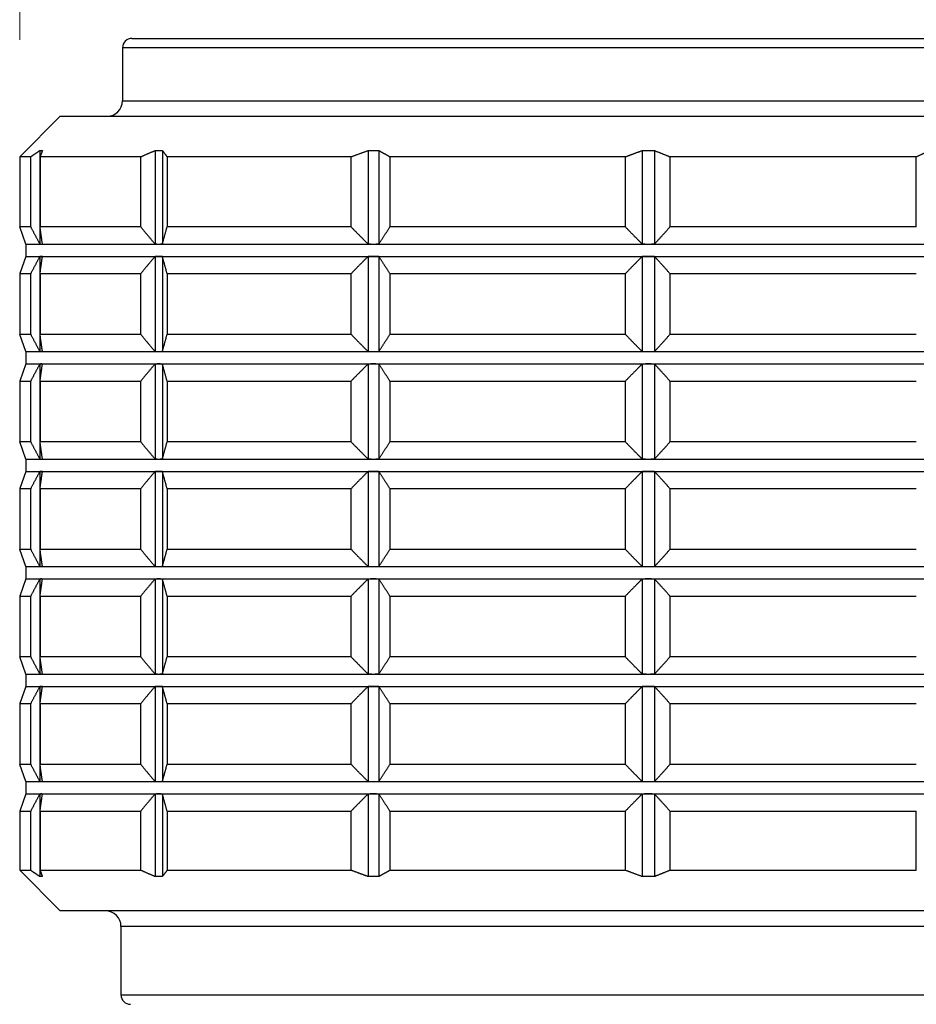
# Model space of a CAD drawing. Units: millimetres. Extents: x 20 to 722, y 20 to 505.
# Drawn here: x 311 to 340, y 241 to 273 of the extents above; entities that cross this region are included whole.
import ezdxf

# ---------------------------------------------------------------- set-up
doc = ezdxf.new("R2010")
doc.units = ezdxf.units.MM
doc.header["$LTSCALE"] = 2.5
for name, color, linetype, lineweight, true_color in [('Dimension (ISO)', 7, 'Continuous', 18, 0x00003f), ('Visible (ISO)', 7, 'Continuous', 25, 0x00003f), ('Visible Narrow (ISO)', 7, 'Continuous', 25, 0x00003f)]:
    doc.layers.add(name, color=color, linetype=linetype, lineweight=lineweight, true_color=true_color)
doc.styles.add('Samuel Heath (ISO)', font='tahoma.ttf')
doc.dimstyles.new('Samuel Heath (ISO)', dxfattribs={"dimscale": 2.5, "dimtxt": 2, "dimasz": 2.5, "dimexe": 1, "dimexo": 1.5, "dimgap": 0.762, "dimtad": 0, "dimtih": 1, "dimtoh": 1, "dimrnd": 1e-08, "dimzin": 0, "dimdsep": 46, "dimtxsty": 'Samuel Heath (ISO)', "dimcen": 0.09, "dimdle": 10, "dimclrd": 256, "dimclre": 256, "dimclrt": 256, "dimazin": 0, "dimtfac": 1.5, "dimtmove": 0, "dimatfit": 3, "dimfxl": 0, "dimtolj": 1, "dimtzin": 0, "dimlwd": 15, "dimlwe": 15, "dimarcsym": 0})

# ---------------------------------------------------------------- blocks, each defined once
blk = doc.blocks.new('*D18')
at = {"layer": 'Defpoints', "color": 0, "transparency": 16777216}
for p in [(356.17, 293.681), (311.181, 268.681), (356.17, 268.681)]:
    blk.add_point(p, dxfattribs=at)
at = {"layer": 'Dimension (ISO)', "color": 176, "lineweight": 15, "true_color": 0x000080, "transparency": 16777216}
for p, q in [((311.181, 272.431), (311.181, 296.181)), ((356.17, 272.431), (356.17, 296.181)), ((317.431, 293.681), (319.908, 293.681)), ((349.92, 293.681), (347.444, 293.681))]:
    blk.add_line(p, q, dxfattribs=at)
at = {"layer": 'Dimension (ISO)', "color": 176, "true_color": 0x000080, "transparency": 16777216}
for points in [[(317.431, 294.722), (317.431, 292.639), (311.181, 293.681)], [(349.92, 294.722), (349.92, 292.639), (356.17, 293.681)]]:
    blk.add_solid(points, dxfattribs=at)
at = {"layer": 'Dimension (ISO)', "color": 176, "lineweight": 18, "true_color": 0x000080, "transparency": 16777216, "char_height": 5, "attachment_point": 2, "style": 'Samuel Heath (ISO)'}
for s, insert in [('\\A1; \\fTahoma|b0|i0;\\H4.9750;Ø45.00', (333.676, 301.256)), ('\\A1;[1{\\H0.6600x;\\S3/4;}]', (333.676, 291.776))]:
    blk.add_mtext(s, dxfattribs=dict(at, insert=insert))

msp = doc.modelspace()

# ---------------------------------------------------------------- linework, layer by layer
at = {"layer": 'Visible (ISO)'}
for p, q in [((314.7815, 272.4807), (352.5815, 272.4807)), ((314.4815, 272.1807), (314.4815, 270.4807)), ((312.4815, 269.9807), (311.1815, 268.6807)), ((312.4815, 269.9807), (354.8815, 269.9807)), ((311.5351, 268.6807), (311.1815, 268.6807)), ((311.1815, 268.6807), (311.1815, 266.4307)), ((311.5351, 266.4307), (311.5351, 268.6807)), ((311.8272, 268.8798), (311.8272, 265.8837)), ((311.8337, 268.6807), (311.8337, 266.4307)), ((315.0658, 268.6807), (311.8337, 268.6807)), ((315.0658, 266.4307), (315.0658, 268.6807)), ((315.5228, 268.8798), (315.5228, 265.8837)), ((315.758, 268.8798), (315.758, 265.8837)), ((315.9099, 268.6807), (315.9099, 266.4307)), ((321.8154, 268.6807), (315.9099, 268.6807)), ((321.8154, 266.4307), (321.8154, 268.6807)), ((322.3583, 268.8798), (322.3583, 265.8837)), ((322.7047, 268.8798), (322.7047, 265.8837)), ((323.059, 268.6807), (323.059, 266.4307)), ((330.6167, 268.6807), (323.059, 268.6807)), ((330.6167, 266.4307), (330.6167, 268.6807)), ((331.1516, 268.8798), (331.1516, 265.8837)), ((331.5494, 268.8798), (331.5494, 265.8837)), ((332.0449, 268.6807), (332.0449, 266.4307)), ((339.948, 268.6807), (332.0449, 268.6807)), ((339.948, 266.4307), (339.948, 268.6807)), ((311.5351, 266.4307), (311.1815, 266.4307)), ((311.3815, 265.8812), (311.1815, 266.4307)), ((315.0658, 266.4307), (311.8337, 266.4307)), ((321.8154, 266.4307), (315.9099, 266.4307)), ((330.6167, 266.4307), (323.059, 266.4307)), ((339.948, 266.4307), (332.0449, 266.4307)), ((311.3815, 265.8812), (311.8688, 265.8812)), ((311.3815, 265.8812), (311.3815, 265.4812)), ((311.8688, 265.8812), (315.6404, 265.8812)), ((315.6404, 265.8812), (322.5315, 265.8812)), ((322.5315, 265.8812), (331.3505, 265.8812)), ((331.3505, 265.8812), (340.5726, 265.8812)), ((311.3815, 265.4812), (311.1815, 264.9317)), ((311.3815, 265.4812), (311.8688, 265.4812)), ((311.8272, 265.4788), (311.8272, 262.4337)), ((311.8688, 265.4812), (315.6404, 265.4812)), ((315.5228, 265.4788), (315.5228, 262.4337)), ((315.6404, 265.4812), (322.5315, 265.4812)), ((315.758, 265.4788), (315.758, 262.4337)), ((322.3583, 265.4788), (322.3583, 262.4337)), ((322.5315, 265.4812), (331.3505, 265.4812)), ((322.7047, 265.4788), (322.7047, 262.4337)), ((331.1516, 265.4788), (331.1516, 262.4337)), ((331.3505, 265.4812), (340.5726, 265.4812)), ((331.5494, 265.4788), (331.5494, 262.4337)), ((311.1815, 264.9317), (311.5351, 264.9317)), ((311.1815, 264.9317), (311.1815, 262.9807)), ((311.5351, 262.9807), (311.5351, 264.9317)), ((311.8337, 264.9317), (315.0658, 264.9317)), ((311.8337, 264.9317), (311.8337, 262.9807)), ((315.0658, 262.9807), (315.0658, 264.9317)), ((315.9099, 264.9317), (321.8154, 264.9317)), ((315.9099, 264.9317), (315.9099, 262.9807)), ((321.8154, 262.9807), (321.8154, 264.9317)), ((323.059, 264.9317), (330.6167, 264.9317)), ((323.059, 264.9317), (323.059, 262.9807)), ((330.6167, 262.9807), (330.6167, 264.9317)), ((332.0449, 264.9317), (339.948, 264.9317)), ((332.0449, 264.9317), (332.0449, 262.9807)), ((311.5351, 262.9807), (311.1815, 262.9807)), ((311.3815, 262.4312), (311.1815, 262.9807)), ((315.0658, 262.9807), (311.8337, 262.9807)), ((321.8154, 262.9807), (315.9099, 262.9807)), ((330.6167, 262.9807), (323.059, 262.9807)), ((339.948, 262.9807), (332.0449, 262.9807)), ((311.3815, 262.4312), (311.8688, 262.4312)), ((311.3815, 262.4312), (311.3815, 262.0312)), ((311.8688, 262.4312), (315.6404, 262.4312)), ((315.6404, 262.4312), (322.5315, 262.4312)), ((322.5315, 262.4312), (331.3505, 262.4312)), ((331.3505, 262.4312), (340.5726, 262.4312)), ((311.3815, 262.0312), (311.1815, 261.4817)), ((311.3815, 262.0312), (311.8688, 262.0312)), ((311.8272, 262.0288), (311.8272, 258.9837)), ((311.8688, 262.0312), (315.6404, 262.0312)), ((315.5228, 262.0288), (315.5228, 258.9837)), ((315.6404, 262.0312), (322.5315, 262.0312)), ((315.758, 262.0288), (315.758, 258.9837)), ((322.3583, 262.0288), (322.3583, 258.9837)), ((322.5315, 262.0312), (331.3505, 262.0312)), ((322.7047, 262.0288), (322.7047, 258.9837)), ((331.1516, 262.0288), (331.1516, 258.9837)), ((331.3505, 262.0312), (340.5726, 262.0312)), ((331.5494, 262.0288), (331.5494, 258.9837)), ((311.1815, 261.4817), (311.5351, 261.4817)), ((311.1815, 261.4817), (311.1815, 259.5307)), ((311.5351, 259.5307), (311.5351, 261.4817)), ((311.8337, 261.4817), (315.0658, 261.4817)), ((311.8337, 261.4817), (311.8337, 259.5307)), ((315.0658, 259.5307), (315.0658, 261.4817)), ((315.9099, 261.4817), (321.8154, 261.4817)), ((315.9099, 261.4817), (315.9099, 259.5307)), ((321.8154, 259.5307), (321.8154, 261.4817)), ((323.059, 261.4817), (330.6167, 261.4817)), ((323.059, 261.4817), (323.059, 259.5307)), ((330.6167, 259.5307), (330.6167, 261.4817)), ((332.0449, 261.4817), (339.948, 261.4817)), ((332.0449, 261.4817), (332.0449, 259.5307)), ((311.5351, 259.5307), (311.1815, 259.5307)), ((311.3815, 258.9812), (311.1815, 259.5307)), ((315.0658, 259.5307), (311.8337, 259.5307)), ((321.8154, 259.5307), (315.9099, 259.5307)), ((330.6167, 259.5307), (323.059, 259.5307)), ((339.948, 259.5307), (332.0449, 259.5307)), ((311.3815, 258.9812), (311.8688, 258.9812)), ((311.3815, 258.9812), (311.3815, 258.5812)), ((311.8688, 258.9812), (315.6404, 258.9812)), ((315.6404, 258.9812), (322.5315, 258.9812)), ((322.5315, 258.9812), (331.3505, 258.9812)), ((331.3505, 258.9812), (340.5726, 258.9812)), ((311.3815, 258.5812), (311.1815, 258.0317)), ((311.3815, 258.5812), (311.8688, 258.5812)), ((311.8272, 258.5788), (311.8272, 255.5337)), ((311.8688, 258.5812), (315.6404, 258.5812)), ((315.5228, 258.5788), (315.5228, 255.5337)), ((315.6404, 258.5812), (322.5315, 258.5812)), ((315.758, 258.5788), (315.758, 255.5337)), ((322.3583, 258.5788), (322.3583, 255.5337)), ((322.5315, 258.5812), (331.3505, 258.5812)), ((322.7047, 258.5788), (322.7047, 255.5337)), ((331.1516, 258.5788), (331.1516, 255.5337)), ((331.3505, 258.5812), (340.5726, 258.5812)), ((331.5494, 258.5788), (331.5494, 255.5337)), ((311.1815, 258.0317), (311.5351, 258.0317)), ((311.1815, 258.0317), (311.1815, 256.0807)), ((311.5351, 256.0807), (311.5351, 258.0317)), ((311.8337, 258.0317), (315.0658, 258.0317)), ((311.8337, 258.0317), (311.8337, 256.0807)), ((315.0658, 256.0807), (315.0658, 258.0317)), ((315.9099, 258.0317), (321.8154, 258.0317)), ((315.9099, 258.0317), (315.9099, 256.0807)), ((321.8154, 256.0807), (321.8154, 258.0317)), ((323.059, 258.0317), (330.6167, 258.0317)), ((323.059, 258.0317), (323.059, 256.0807)), ((330.6167, 256.0807), (330.6167, 258.0317)), ((332.0449, 258.0317), (339.948, 258.0317)), ((332.0449, 258.0317), (332.0449, 256.0807)), ((311.5351, 256.0807), (311.1815, 256.0807)), ((311.3815, 255.5312), (311.1815, 256.0807)), ((315.0658, 256.0807), (311.8337, 256.0807)), ((321.8154, 256.0807), (315.9099, 256.0807)), ((330.6167, 256.0807), (323.059, 256.0807)), ((339.948, 256.0807), (332.0449, 256.0807)), ((311.3815, 255.5312), (311.8688, 255.5312)), ((311.3815, 255.5312), (311.3815, 255.1312)), ((311.8688, 255.5312), (315.6404, 255.5312)), ((315.6404, 255.5312), (322.5315, 255.5312)), ((322.5315, 255.5312), (331.3505, 255.5312)), ((331.3505, 255.5312), (340.5726, 255.5312)), ((311.3815, 255.1312), (311.1815, 254.5817)), ((311.3815, 255.1312), (311.8688, 255.1312)), ((311.8272, 255.1288), (311.8272, 252.0837)), ((311.8688, 255.1312), (315.6404, 255.1312)), ((315.5228, 255.1288), (315.5228, 252.0837)), ((315.6404, 255.1312), (322.5315, 255.1312)), ((315.758, 255.1288), (315.758, 252.0837)), ((322.3583, 255.1288), (322.3583, 252.0837)), ((322.5315, 255.1312), (331.3505, 255.1312)), ((322.7047, 255.1288), (322.7047, 252.0837)), ((331.1516, 255.1288), (331.1516, 252.0837)), ((331.3505, 255.1312), (340.5726, 255.1312)), ((331.5494, 255.1288), (331.5494, 252.0837)), ((311.1815, 254.5817), (311.5351, 254.5817)), ((311.1815, 254.5817), (311.1815, 252.6307)), ((311.5351, 252.6307), (311.5351, 254.5817)), ((311.8337, 254.5817), (315.0658, 254.5817)), ((311.8337, 254.5817), (311.8337, 252.6307)), ((315.0658, 252.6307), (315.0658, 254.5817)), ((315.9099, 254.5817), (321.8154, 254.5817)), ((315.9099, 254.5817), (315.9099, 252.6307)), ((321.8154, 252.6307), (321.8154, 254.5817)), ((323.059, 254.5817), (330.6167, 254.5817)), ((323.059, 254.5817), (323.059, 252.6307)), ((330.6167, 252.6307), (330.6167, 254.5817)), ((332.0449, 254.5817), (339.948, 254.5817)), ((332.0449, 254.5817), (332.0449, 252.6307)), ((311.5351, 252.6307), (311.1815, 252.6307)), ((311.3815, 252.0812), (311.1815, 252.6307)), ((315.0658, 252.6307), (311.8337, 252.6307)), ((321.8154, 252.6307), (315.9099, 252.6307)), ((330.6167, 252.6307), (323.059, 252.6307)), ((339.948, 252.6307), (332.0449, 252.6307)), ((311.3815, 252.0812), (311.8688, 252.0812)), ((311.3815, 252.0812), (311.3815, 251.6812)), ((311.8688, 252.0812), (315.6404, 252.0812)), ((315.6404, 252.0812), (322.5315, 252.0812)), ((322.5315, 252.0812), (331.3505, 252.0812)), ((331.3505, 252.0812), (340.5726, 252.0812)), ((311.3815, 251.6812), (311.1815, 251.1317)), ((311.3815, 251.6812), (311.8688, 251.6812)), ((311.8272, 251.6788), (311.8272, 248.6337)), ((311.8688, 251.6812), (315.6404, 251.6812)), ((315.5228, 251.6788), (315.5228, 248.6337)), ((315.6404, 251.6812), (322.5315, 251.6812)), ((315.758, 251.6788), (315.758, 248.6337)), ((322.3583, 251.6788), (322.3583, 248.6337)), ((322.5315, 251.6812), (331.3505, 251.6812)), ((322.7047, 251.6788), (322.7047, 248.6337)), ((331.1516, 251.6788), (331.1516, 248.6337)), ((331.3505, 251.6812), (340.5726, 251.6812)), ((331.5494, 251.6788), (331.5494, 248.6337)), ((311.1815, 251.1317), (311.5351, 251.1317)), ((311.1815, 251.1317), (311.1815, 249.1807)), ((311.5351, 249.1807), (311.5351, 251.1317)), ((311.8337, 251.1317), (315.0658, 251.1317)), ((311.8337, 251.1317), (311.8337, 249.1807)), ((315.0658, 249.1807), (315.0658, 251.1317)), ((315.9099, 251.1317), (321.8154, 251.1317)), ((315.9099, 251.1317), (315.9099, 249.1807)), ((321.8154, 249.1807), (321.8154, 251.1317)), ((323.059, 251.1317), (330.6167, 251.1317)), ((323.059, 251.1317), (323.059, 249.1807)), ((330.6167, 249.1807), (330.6167, 251.1317)), ((332.0449, 251.1317), (339.948, 251.1317)), ((332.0449, 251.1317), (332.0449, 249.1807)), ((311.5351, 249.1807), (311.1815, 249.1807)), ((311.3815, 248.6312), (311.1815, 249.1807)), ((315.0658, 249.1807), (311.8337, 249.1807)), ((321.8154, 249.1807), (315.9099, 249.1807)), ((330.6167, 249.1807), (323.059, 249.1807)), ((339.948, 249.1807), (332.0449, 249.1807)), ((311.3815, 248.6312), (311.8688, 248.6312)), ((311.3815, 248.6312), (311.3815, 248.2312)), ((311.8688, 248.6312), (315.6404, 248.6312)), ((315.6404, 248.6312), (322.5315, 248.6312)), ((322.5315, 248.6312), (331.3505, 248.6312)), ((331.3505, 248.6312), (340.5726, 248.6312)), ((311.3815, 248.2312), (311.1815, 247.6817)), ((311.3815, 248.2312), (311.8688, 248.2312)), ((311.8272, 248.2288), (311.8272, 245.5816)), ((311.8688, 248.2312), (315.6404, 248.2312)), ((315.5228, 248.2288), (315.5228, 245.5816)), ((315.6404, 248.2312), (322.5315, 248.2312)), ((315.758, 248.2288), (315.758, 245.5816)), ((322.3583, 248.2288), (322.3583, 245.5816)), ((322.5315, 248.2312), (331.3505, 248.2312)), ((322.7047, 248.2288), (322.7047, 245.5816)), ((331.1516, 248.2288), (331.1516, 245.5816)), ((331.3505, 248.2312), (340.5726, 248.2312)), ((331.5494, 248.2288), (331.5494, 245.5816)), ((311.1815, 247.6817), (311.5351, 247.6817)), ((311.1815, 247.6817), (311.1815, 245.7807)), ((311.5351, 245.7807), (311.5351, 247.6817)), ((311.8337, 247.6817), (315.0658, 247.6817)), ((311.8337, 247.6817), (311.8337, 245.7807)), ((315.0658, 245.7807), (315.0658, 247.6817)), ((315.9099, 247.6817), (321.8154, 247.6817)), ((315.9099, 247.6817), (315.9099, 245.7807)), ((321.8154, 245.7807), (321.8154, 247.6817)), ((323.059, 247.6817), (330.6167, 247.6817)), ((323.059, 247.6817), (323.059, 245.7807)), ((330.6167, 245.7807), (330.6167, 247.6817)), ((332.0449, 247.6817), (339.948, 247.6817)), ((332.0449, 247.6817), (332.0449, 245.7807)), ((339.948, 245.7807), (339.948, 247.6817)), ((311.1815, 245.7807), (311.5351, 245.7807)), ((312.4815, 244.4807), (311.1815, 245.7807)), ((311.8337, 245.7807), (315.0658, 245.7807)), ((315.9099, 245.7807), (321.8154, 245.7807)), ((323.059, 245.7807), (330.6167, 245.7807)), ((332.0449, 245.7807), (339.948, 245.7807)), ((354.8815, 244.4807), (312.4815, 244.4807)), ((314.4315, 243.9807), (314.4315, 241.7807))]:
    msp.add_line(p, q, dxfattribs=at)
for centre, radius, start, end in [((314.7815, 272.1807), 0.3, 90, 180), ((313.9815, 270.4807), 0.5, 270, 0), ((313.9315, 243.9807), 0.5, 0, 90), ((314.7315, 241.7807), 0.3, 180, 270)]:
    msp.add_arc(centre, radius, start, end, dxfattribs=at)
for points, weights in [([(311.5351, 268.6807), (311.6818, 268.7837), (311.8272, 268.8798)], [1, 1.00007570987, 1]), ([(311.8272, 268.8798), (311.8688, 268.8816), (311.9104, 268.8798)], [1.00446410658, 1.00450450329, 1.00446410658]), ([(311.9104, 268.8798), (311.8722, 268.7837), (311.8337, 268.6807)], [1, 1.00007570987, 1]), ([(315.0658, 268.6807), (315.2954, 268.7837), (315.5228, 268.8798)], [1, 1.00007570986, 1]), ([(315.5228, 268.8798), (315.6404, 268.8816), (315.758, 268.8798)], [1.00446410658, 1.00450450329, 1.00446410658]), ([(315.758, 268.8798), (315.8336, 268.7837), (315.9099, 268.6807)], [1, 1.00007570988, 1]), ([(321.8154, 268.6807), (322.088, 268.7837), (322.3583, 268.8798)], [1, 1.00007570986, 1]), ([(322.3583, 268.8798), (322.5315, 268.8816), (322.7047, 268.8798)], [1.00446410658, 1.00450450329, 1.00446410658]), ([(322.7047, 268.8798), (322.8811, 268.7837), (323.059, 268.6807)], [1, 1.00007570986, 1]), ([(330.6167, 268.6807), (330.8853, 268.7837), (331.1516, 268.8798)], [1, 1.00007570986, 1]), ([(331.1516, 268.8798), (331.3505, 268.8816), (331.5494, 268.8798)], [1.00446410658, 1.00450450329, 1.00446410658]), ([(331.5494, 268.8798), (331.796, 268.7837), (332.0449, 268.6807)], [1, 1.00007570986, 1]), ([(339.948, 268.6807), (340.1661, 268.7837), (340.3823, 268.8798)], [1, 1.00007570987, 1]), ([(311.5351, 266.4307), (311.6818, 266.1479), (311.8272, 265.8837)], [1, 1.00007606297, 1.00000070618]), ([(311.9104, 265.8837), (311.8722, 266.1479), (311.8337, 266.4307)], [1.00000070618, 1.00007606298, 1]), ([(315.0658, 266.4307), (315.2954, 266.1479), (315.5228, 265.8837)], [1, 1.00007606298, 1.00000070618]), ([(315.758, 265.8837), (315.8336, 266.1479), (315.9099, 266.4307)], [1.00000070618, 1.00007606298, 1]), ([(321.8154, 266.4307), (322.088, 266.1479), (322.3583, 265.8837)], [1, 1.00007606298, 1.00000070618]), ([(322.7047, 265.8837), (322.8811, 266.1479), (323.059, 266.4307)], [1.00000070618, 1.00007606299, 1]), ([(330.6167, 266.4307), (330.8853, 266.1479), (331.1516, 265.8837)], [1, 1.00007606299, 1.00000070618]), ([(331.5494, 265.8837), (331.796, 266.1479), (332.0449, 266.4307)], [1.00000070618, 1.00007606298, 1]), ([(311.8272, 265.8837), (311.848, 265.8812), (311.8688, 265.8812)], [1.00027990262, 1.00014999717, 1]), ([(311.8688, 265.8812), (311.8896, 265.8812), (311.9104, 265.8837)], [1, 1.00014999717, 1.00027990262]), ([(315.5228, 265.8837), (315.5816, 265.8812), (315.6404, 265.8812)], [1.00027990262, 1.00014999717, 1]), ([(315.6404, 265.8812), (315.6992, 265.8812), (315.758, 265.8837)], [1, 1.00014999717, 1.00027990262]), ([(322.3583, 265.8837), (322.4449, 265.8812), (322.5315, 265.8812)], [1.00027990262, 1.00014999717, 1]), ([(322.5315, 265.8812), (322.6181, 265.8812), (322.7047, 265.8837)], [1, 1.00014999717, 1.00027990262]), ([(331.1516, 265.8837), (331.251, 265.8812), (331.3505, 265.8812)], [1.00027990262, 1.00014999717, 1]), ([(331.3505, 265.8812), (331.4499, 265.8812), (331.5494, 265.8837)], [1, 1.00014999717, 1.00027990262]), ([(311.8272, 265.4788), (311.6818, 265.2146), (311.5351, 264.9317)], [1.00000070618, 1.00007606297, 1]), ([(311.8688, 265.4812), (311.848, 265.4812), (311.8272, 265.4788)], [1, 1.00014999717, 1.00027990262]), ([(311.8337, 264.9317), (311.8722, 265.2146), (311.9104, 265.4788)], [1, 1.00007606298, 1.00000070618]), ([(311.9104, 265.4788), (311.8896, 265.4812), (311.8688, 265.4812)], [1.00027990262, 1.00014999717, 1]), ([(315.5228, 265.4788), (315.2954, 265.2146), (315.0658, 264.9317)], [1.00000070618, 1.00007606298, 1]), ([(315.6404, 265.4812), (315.5816, 265.4812), (315.5228, 265.4788)], [1, 1.00014999717, 1.00027990262]), ([(315.758, 265.4788), (315.6992, 265.4812), (315.6404, 265.4812)], [1.00027990262, 1.00014999717, 1]), ([(315.9099, 264.9317), (315.8336, 265.2146), (315.758, 265.4788)], [1, 1.00007606298, 1.00000070618]), ([(322.3583, 265.4788), (322.088, 265.2146), (321.8154, 264.9317)], [1.00000070618, 1.00007606298, 1]), ([(322.5315, 265.4812), (322.4449, 265.4812), (322.3583, 265.4788)], [1, 1.00014999717, 1.00027990262]), ([(322.7047, 265.4788), (322.6181, 265.4812), (322.5315, 265.4812)], [1.00027990262, 1.00014999717, 1]), ([(323.059, 264.9317), (322.8811, 265.2146), (322.7047, 265.4788)], [1, 1.00007606298, 1.00000070618]), ([(331.1516, 265.4788), (330.8853, 265.2146), (330.6167, 264.9317)], [1.00000070618, 1.00007606299, 1]), ([(331.3505, 265.4812), (331.251, 265.4812), (331.1516, 265.4788)], [1, 1.00014999717, 1.00027990262]), ([(331.5494, 265.4788), (331.4499, 265.4812), (331.3505, 265.4812)], [1.00027990262, 1.00014999717, 1]), ([(332.0449, 264.9317), (331.796, 265.2146), (331.5494, 265.4788)], [1, 1.00007606298, 1.00000070618]), ([(311.5351, 262.9807), (311.6818, 262.6979), (311.8272, 262.4337)], [1, 1.00007606298, 1.00000070618]), ([(311.9104, 262.4337), (311.8722, 262.6979), (311.8337, 262.9807)], [1.00000070618, 1.00007606298, 1]), ([(315.0658, 262.9807), (315.2954, 262.6979), (315.5228, 262.4337)], [1, 1.00007606298, 1.00000070618]), ([(315.758, 262.4337), (315.8336, 262.6979), (315.9099, 262.9807)], [1.00000070618, 1.00007606298, 1]), ([(321.8154, 262.9807), (322.088, 262.6979), (322.3583, 262.4337)], [1, 1.00007606298, 1.00000070618]), ([(322.7047, 262.4337), (322.8811, 262.6979), (323.059, 262.9807)], [1.00000070618, 1.00007606298, 1]), ([(330.6167, 262.9807), (330.8853, 262.6979), (331.1516, 262.4337)], [1, 1.00007606298, 1.00000070618]), ([(331.5494, 262.4337), (331.796, 262.6979), (332.0449, 262.9807)], [1.00000070618, 1.00007606297, 1]), ([(311.8272, 262.4337), (311.848, 262.4312), (311.8688, 262.4312)], [1.00027990262, 1.00014999717, 1]), ([(311.8688, 262.4312), (311.8896, 262.4312), (311.9104, 262.4337)], [1, 1.00014999717, 1.00027990262]), ([(315.5228, 262.4337), (315.5816, 262.4312), (315.6404, 262.4312)], [1.00027990262, 1.00014999717, 1]), ([(315.6404, 262.4312), (315.6992, 262.4312), (315.758, 262.4337)], [1, 1.00014999717, 1.00027990262]), ([(322.3583, 262.4337), (322.4449, 262.4312), (322.5315, 262.4312)], [1.00027990262, 1.00014999717, 1]), ([(322.5315, 262.4312), (322.6181, 262.4312), (322.7047, 262.4337)], [1, 1.00014999717, 1.00027990262]), ([(331.1516, 262.4337), (331.251, 262.4312), (331.3505, 262.4312)], [1.00027990262, 1.00014999717, 1]), ([(331.3505, 262.4312), (331.4499, 262.4312), (331.5494, 262.4337)], [1, 1.00014999717, 1.00027990262]), ([(311.8272, 262.0288), (311.6818, 261.7646), (311.5351, 261.4817)], [1.00000070618, 1.00007606298, 1]), ([(311.8688, 262.0312), (311.848, 262.0312), (311.8272, 262.0288)], [1, 1.00014999717, 1.00027990262]), ([(311.8337, 261.4817), (311.8722, 261.7646), (311.9104, 262.0288)], [1, 1.00007606298, 1.00000070618]), ([(311.9104, 262.0288), (311.8896, 262.0312), (311.8688, 262.0312)], [1.00027990262, 1.00014999717, 1]), ([(315.5228, 262.0288), (315.2954, 261.7646), (315.0658, 261.4817)], [1.00000070618, 1.00007606298, 1]), ([(315.6404, 262.0312), (315.5816, 262.0312), (315.5228, 262.0288)], [1, 1.00014999717, 1.00027990262]), ([(315.758, 262.0288), (315.6992, 262.0312), (315.6404, 262.0312)], [1.00027990262, 1.00014999717, 1]), ([(315.9099, 261.4817), (315.8336, 261.7646), (315.758, 262.0288)], [1, 1.00007606298, 1.00000070618]), ([(322.3583, 262.0288), (322.088, 261.7646), (321.8154, 261.4817)], [1.00000070618, 1.00007606298, 1]), ([(322.5315, 262.0312), (322.4449, 262.0312), (322.3583, 262.0288)], [1, 1.00014999717, 1.00027990262]), ([(322.7047, 262.0288), (322.6181, 262.0312), (322.5315, 262.0312)], [1.00027990262, 1.00014999717, 1]), ([(323.059, 261.4817), (322.8811, 261.7646), (322.7047, 262.0288)], [1, 1.00007606298, 1.00000070618]), ([(331.1516, 262.0288), (330.8853, 261.7646), (330.6167, 261.4817)], [1.00000070618, 1.00007606298, 1]), ([(331.3505, 262.0312), (331.251, 262.0312), (331.1516, 262.0288)], [1, 1.00014999717, 1.00027990262]), ([(331.5494, 262.0288), (331.4499, 262.0312), (331.3505, 262.0312)], [1.00027990262, 1.00014999717, 1]), ([(332.0449, 261.4817), (331.796, 261.7646), (331.5494, 262.0288)], [1, 1.00007606299, 1.00000070618]), ([(311.5351, 259.5307), (311.6818, 259.2479), (311.8272, 258.9837)], [1, 1.00007606298, 1.00000070618]), ([(311.9104, 258.9837), (311.8722, 259.2479), (311.8337, 259.5307)], [1.00000070618, 1.00007606299, 1]), ([(315.0658, 259.5307), (315.2954, 259.2479), (315.5228, 258.9837)], [1, 1.00007606298, 1.00000070618]), ([(315.758, 258.9837), (315.8336, 259.2479), (315.9099, 259.5307)], [1.00000070618, 1.00007606299, 1]), ([(321.8154, 259.5307), (322.088, 259.2479), (322.3583, 258.9837)], [1, 1.00007606298, 1.00000070618]), ([(322.7047, 258.9837), (322.8811, 259.2479), (323.059, 259.5307)], [1.00000070618, 1.00007606298, 1]), ([(330.6167, 259.5307), (330.8853, 259.2479), (331.1516, 258.9837)], [1, 1.00007606298, 1.00000070618]), ([(331.5494, 258.9837), (331.796, 259.2479), (332.0449, 259.5307)], [1.00000070618, 1.00007606297, 1]), ([(311.8272, 258.9837), (311.848, 258.9812), (311.8688, 258.9812)], [1.00027990262, 1.00014999717, 1]), ([(311.8688, 258.9812), (311.8896, 258.9812), (311.9104, 258.9837)], [1, 1.00014999717, 1.00027990262]), ([(315.5228, 258.9837), (315.5816, 258.9812), (315.6404, 258.9812)], [1.00027990262, 1.00014999717, 1]), ([(315.6404, 258.9812), (315.6992, 258.9812), (315.758, 258.9837)], [1, 1.00014999717, 1.00027990262]), ([(322.3583, 258.9837), (322.4449, 258.9812), (322.5315, 258.9812)], [1.00027990262, 1.00014999717, 1]), ([(322.5315, 258.9812), (322.6181, 258.9812), (322.7047, 258.9837)], [1, 1.00014999717, 1.00027990262]), ([(331.1516, 258.9837), (331.251, 258.9812), (331.3505, 258.9812)], [1.00027990262, 1.00014999717, 1]), ([(331.3505, 258.9812), (331.4499, 258.9812), (331.5494, 258.9837)], [1, 1.00014999717, 1.00027990262]), ([(311.8272, 258.5788), (311.6818, 258.3146), (311.5351, 258.0317)], [1.00000070618, 1.00007606298, 1]), ([(311.8688, 258.5812), (311.848, 258.5812), (311.8272, 258.5788)], [1, 1.00014999717, 1.00027990262]), ([(311.8337, 258.0317), (311.8722, 258.3146), (311.9104, 258.5788)], [1, 1.00007606299, 1.00000070618]), ([(311.9104, 258.5788), (311.8896, 258.5812), (311.8688, 258.5812)], [1.00027990262, 1.00014999717, 1]), ([(315.5228, 258.5788), (315.2954, 258.3146), (315.0658, 258.0317)], [1.00000070618, 1.00007606298, 1]), ([(315.6404, 258.5812), (315.5816, 258.5812), (315.5228, 258.5788)], [1, 1.00014999717, 1.00027990262]), ([(315.758, 258.5788), (315.6992, 258.5812), (315.6404, 258.5812)], [1.00027990262, 1.00014999717, 1]), ([(315.9099, 258.0317), (315.8336, 258.3146), (315.758, 258.5788)], [1, 1.00007606298, 1.00000070618]), ([(322.3583, 258.5788), (322.088, 258.3146), (321.8154, 258.0317)], [1.00000070618, 1.00007606298, 1]), ([(322.5315, 258.5812), (322.4449, 258.5812), (322.3583, 258.5788)], [1, 1.00014999717, 1.00027990262]), ([(322.7047, 258.5788), (322.6181, 258.5812), (322.5315, 258.5812)], [1.00027990262, 1.00014999717, 1]), ([(323.059, 258.0317), (322.8811, 258.3146), (322.7047, 258.5788)], [1, 1.00007606298, 1.00000070618]), ([(331.1516, 258.5788), (330.8853, 258.3146), (330.6167, 258.0317)], [1.00000070618, 1.00007606298, 1]), ([(331.3505, 258.5812), (331.251, 258.5812), (331.1516, 258.5788)], [1, 1.00014999717, 1.00027990262]), ([(331.5494, 258.5788), (331.4499, 258.5812), (331.3505, 258.5812)], [1.00027990262, 1.00014999717, 1]), ([(332.0449, 258.0317), (331.796, 258.3146), (331.5494, 258.5788)], [1, 1.00007606299, 1.00000070618]), ([(311.5351, 256.0807), (311.6818, 255.7979), (311.8272, 255.5337)], [1, 1.00007606298, 1.00000070618]), ([(311.9104, 255.5337), (311.8722, 255.7979), (311.8337, 256.0807)], [1.00000070618, 1.00007606299, 1]), ([(315.0658, 256.0807), (315.2954, 255.7979), (315.5228, 255.5337)], [1, 1.00007606298, 1.00000070618]), ([(315.758, 255.5337), (315.8336, 255.7979), (315.9099, 256.0807)], [1.00000070618, 1.00007606299, 1]), ([(321.8154, 256.0807), (322.088, 255.7979), (322.3583, 255.5337)], [1, 1.00007606298, 1.00000070618]), ([(322.7047, 255.5337), (322.8811, 255.7979), (323.059, 256.0807)], [1.00000070618, 1.00007606298, 1]), ([(330.6167, 256.0807), (330.8853, 255.7979), (331.1516, 255.5337)], [1, 1.00007606298, 1.00000070618]), ([(331.5494, 255.5337), (331.796, 255.7979), (332.0449, 256.0807)], [1.00000070618, 1.00007606297, 1]), ([(311.8272, 255.5337), (311.848, 255.5312), (311.8688, 255.5312)], [1.00027990262, 1.00014999717, 1]), ([(311.8688, 255.5312), (311.8896, 255.5312), (311.9104, 255.5337)], [1, 1.00014999717, 1.00027990262]), ([(315.5228, 255.5337), (315.5816, 255.5312), (315.6404, 255.5312)], [1.00027990262, 1.00014999717, 1]), ([(315.6404, 255.5312), (315.6992, 255.5312), (315.758, 255.5337)], [1, 1.00014999717, 1.00027990262]), ([(322.3583, 255.5337), (322.4449, 255.5312), (322.5315, 255.5312)], [1.00027990262, 1.00014999717, 1]), ([(322.5315, 255.5312), (322.6181, 255.5312), (322.7047, 255.5337)], [1, 1.00014999717, 1.00027990262]), ([(331.1516, 255.5337), (331.251, 255.5312), (331.3505, 255.5312)], [1.00027990262, 1.00014999717, 1]), ([(331.3505, 255.5312), (331.4499, 255.5312), (331.5494, 255.5337)], [1, 1.00014999717, 1.00027990262]), ([(311.8272, 255.1288), (311.6818, 254.8646), (311.5351, 254.5817)], [1.00000070618, 1.00007606298, 1]), ([(311.8688, 255.1312), (311.848, 255.1312), (311.8272, 255.1288)], [1, 1.00014999717, 1.00027990262]), ([(311.8337, 254.5817), (311.8722, 254.8646), (311.9104, 255.1288)], [1, 1.00007606299, 1.00000070618]), ([(311.9104, 255.1288), (311.8896, 255.1312), (311.8688, 255.1312)], [1.00027990262, 1.00014999717, 1]), ([(315.5228, 255.1288), (315.2954, 254.8646), (315.0658, 254.5817)], [1.00000070618, 1.00007606298, 1]), ([(315.6404, 255.1312), (315.5816, 255.1312), (315.5228, 255.1288)], [1, 1.00014999717, 1.00027990262]), ([(315.758, 255.1288), (315.6992, 255.1312), (315.6404, 255.1312)], [1.00027990262, 1.00014999717, 1]), ([(315.9099, 254.5817), (315.8336, 254.8646), (315.758, 255.1288)], [1, 1.00007606298, 1.00000070618]), ([(322.3583, 255.1288), (322.088, 254.8646), (321.8154, 254.5817)], [1.00000070618, 1.00007606298, 1]), ([(322.5315, 255.1312), (322.4449, 255.1312), (322.3583, 255.1288)], [1, 1.00014999717, 1.00027990262]), ([(322.7047, 255.1288), (322.6181, 255.1312), (322.5315, 255.1312)], [1.00027990262, 1.00014999717, 1]), ([(323.059, 254.5817), (322.8811, 254.8646), (322.7047, 255.1288)], [1, 1.00007606299, 1.00000070618]), ([(331.1516, 255.1288), (330.8853, 254.8646), (330.6167, 254.5817)], [1.00000070618, 1.00007606298, 1]), ([(331.3505, 255.1312), (331.251, 255.1312), (331.1516, 255.1288)], [1, 1.00014999717, 1.00027990262]), ([(331.5494, 255.1288), (331.4499, 255.1312), (331.3505, 255.1312)], [1.00027990262, 1.00014999717, 1]), ([(332.0449, 254.5817), (331.796, 254.8646), (331.5494, 255.1288)], [1, 1.00007606298, 1.00000070618]), ([(311.5351, 252.6307), (311.6818, 252.3479), (311.8272, 252.0837)], [1, 1.00007606298, 1.00000070618]), ([(311.9104, 252.0837), (311.8722, 252.3479), (311.8337, 252.6307)], [1.00000070618, 1.00007606299, 1]), ([(315.0658, 252.6307), (315.2954, 252.3479), (315.5228, 252.0837)], [1, 1.00007606298, 1.00000070618]), ([(315.758, 252.0837), (315.8336, 252.3479), (315.9099, 252.6307)], [1.00000070618, 1.00007606298, 1]), ([(321.8154, 252.6307), (322.088, 252.3479), (322.3583, 252.0837)], [1, 1.00007606298, 1.00000070618]), ([(322.7047, 252.0837), (322.8811, 252.3479), (323.059, 252.6307)], [1.00000070618, 1.00007606298, 1]), ([(330.6167, 252.6307), (330.8853, 252.3479), (331.1516, 252.0837)], [1, 1.00007606298, 1.00000070618]), ([(331.5494, 252.0837), (331.796, 252.3479), (332.0449, 252.6307)], [1.00000070618, 1.00007606299, 1]), ([(311.8272, 252.0837), (311.848, 252.0812), (311.8688, 252.0812)], [1.00027990262, 1.00014999717, 1]), ([(311.8688, 252.0812), (311.8896, 252.0812), (311.9104, 252.0837)], [1, 1.00014999717, 1.00027990262]), ([(315.5228, 252.0837), (315.5816, 252.0812), (315.6404, 252.0812)], [1.00027990262, 1.00014999717, 1]), ([(315.6404, 252.0812), (315.6992, 252.0812), (315.758, 252.0837)], [1, 1.00014999717, 1.00027990262]), ([(322.3583, 252.0837), (322.4449, 252.0812), (322.5315, 252.0812)], [1.00027990262, 1.00014999717, 1]), ([(322.5315, 252.0812), (322.6181, 252.0812), (322.7047, 252.0837)], [1, 1.00014999717, 1.00027990262]), ([(331.1516, 252.0837), (331.251, 252.0812), (331.3505, 252.0812)], [1.00027990262, 1.00014999717, 1]), ([(331.3505, 252.0812), (331.4499, 252.0812), (331.5494, 252.0837)], [1, 1.00014999717, 1.00027990262]), ([(311.8272, 251.6788), (311.6818, 251.4146), (311.5351, 251.1317)], [1.00000070618, 1.00007606298, 1]), ([(311.8688, 251.6812), (311.848, 251.6812), (311.8272, 251.6788)], [1, 1.00014999717, 1.00027990262]), ([(311.8337, 251.1317), (311.8722, 251.4146), (311.9104, 251.6788)], [1, 1.00007606298, 1.00000070618]), ([(311.9104, 251.6788), (311.8896, 251.6812), (311.8688, 251.6812)], [1.00027990262, 1.00014999717, 1]), ([(315.5228, 251.6788), (315.2954, 251.4146), (315.0658, 251.1317)], [1.00000070618, 1.00007606299, 1]), ([(315.6404, 251.6812), (315.5816, 251.6812), (315.5228, 251.6788)], [1, 1.00014999717, 1.00027990262]), ([(315.758, 251.6788), (315.6992, 251.6812), (315.6404, 251.6812)], [1.00027990262, 1.00014999717, 1]), ([(315.9099, 251.1317), (315.8336, 251.4146), (315.758, 251.6788)], [1, 1.00007606299, 1.00000070618]), ([(322.3583, 251.6788), (322.088, 251.4146), (321.8154, 251.1317)], [1.00000070618, 1.00007606298, 1]), ([(322.5315, 251.6812), (322.4449, 251.6812), (322.3583, 251.6788)], [1, 1.00014999717, 1.00027990262]), ([(322.7047, 251.6788), (322.6181, 251.6812), (322.5315, 251.6812)], [1.00027990262, 1.00014999717, 1]), ([(323.059, 251.1317), (322.8811, 251.4146), (322.7047, 251.6788)], [1, 1.00007606298, 1.00000070618]), ([(331.1516, 251.6788), (330.8853, 251.4146), (330.6167, 251.1317)], [1.00000070618, 1.00007606299, 1]), ([(331.3505, 251.6812), (331.251, 251.6812), (331.1516, 251.6788)], [1, 1.00014999717, 1.00027990262]), ([(331.5494, 251.6788), (331.4499, 251.6812), (331.3505, 251.6812)], [1.00027990262, 1.00014999717, 1]), ([(332.0449, 251.1317), (331.796, 251.4146), (331.5494, 251.6788)], [1, 1.00007606298, 1.00000070618]), ([(311.5351, 249.1807), (311.6818, 248.8979), (311.8272, 248.6337)], [1, 1.00007606297, 1.00000070618]), ([(311.9104, 248.6337), (311.8722, 248.8979), (311.8337, 249.1807)], [1.00000070618, 1.00007606298, 1]), ([(315.0658, 249.1807), (315.2954, 248.8979), (315.5228, 248.6337)], [1, 1.00007606298, 1.00000070618]), ([(315.758, 248.6337), (315.8336, 248.8979), (315.9099, 249.1807)], [1.00000070618, 1.00007606299, 1]), ([(321.8154, 249.1807), (322.088, 248.8979), (322.3583, 248.6337)], [1, 1.00007606298, 1.00000070618]), ([(322.7047, 248.6337), (322.8811, 248.8979), (323.059, 249.1807)], [1.00000070618, 1.00007606298, 1]), ([(330.6167, 249.1807), (330.8853, 248.8979), (331.1516, 248.6337)], [1, 1.00007606298, 1.00000070618]), ([(331.5494, 248.6337), (331.796, 248.8979), (332.0449, 249.1807)], [1.00000070618, 1.00007606298, 1]), ([(311.8272, 248.6337), (311.848, 248.6312), (311.8688, 248.6312)], [1.00027990262, 1.00014999717, 1]), ([(311.8688, 248.6312), (311.8896, 248.6312), (311.9104, 248.6337)], [1, 1.00014999717, 1.00027990262]), ([(315.5228, 248.6337), (315.5816, 248.6312), (315.6404, 248.6312)], [1.00027990262, 1.00014999717, 1]), ([(315.6404, 248.6312), (315.6992, 248.6312), (315.758, 248.6337)], [1, 1.00014999717, 1.00027990262]), ([(322.3583, 248.6337), (322.4449, 248.6312), (322.5315, 248.6312)], [1.00027990262, 1.00014999717, 1]), ([(322.5315, 248.6312), (322.6181, 248.6312), (322.7047, 248.6337)], [1, 1.00014999717, 1.00027990262]), ([(331.1516, 248.6337), (331.251, 248.6312), (331.3505, 248.6312)], [1.00027990262, 1.00014999717, 1]), ([(331.3505, 248.6312), (331.4499, 248.6312), (331.5494, 248.6337)], [1, 1.00014999717, 1.00027990262]), ([(311.8272, 248.2288), (311.6818, 247.9646), (311.5351, 247.6817)], [1.00000070618, 1.00007606298, 1]), ([(311.8688, 248.2312), (311.848, 248.2312), (311.8272, 248.2288)], [1, 1.00014999717, 1.00027990262]), ([(311.8337, 247.6817), (311.8722, 247.9646), (311.9104, 248.2288)], [1, 1.00007606298, 1.00000070618]), ([(311.9104, 248.2288), (311.8896, 248.2312), (311.8688, 248.2312)], [1.00027990262, 1.00014999717, 1]), ([(315.5228, 248.2288), (315.2954, 247.9646), (315.0658, 247.6817)], [1.00000070618, 1.00007606298, 1]), ([(315.6404, 248.2312), (315.5816, 248.2312), (315.5228, 248.2288)], [1, 1.00014999717, 1.00027990262]), ([(315.758, 248.2288), (315.6992, 248.2312), (315.6404, 248.2312)], [1.00027990262, 1.00014999717, 1]), ([(315.9099, 247.6817), (315.8336, 247.9646), (315.758, 248.2288)], [1, 1.00007606298, 1.00000070618]), ([(322.3583, 248.2288), (322.088, 247.9646), (321.8154, 247.6817)], [1.00000070618, 1.00007606298, 1]), ([(322.5315, 248.2312), (322.4449, 248.2312), (322.3583, 248.2288)], [1, 1.00014999717, 1.00027990262]), ([(322.7047, 248.2288), (322.6181, 248.2312), (322.5315, 248.2312)], [1.00027990262, 1.00014999717, 1]), ([(323.059, 247.6817), (322.8811, 247.9646), (322.7047, 248.2288)], [1, 1.00007606298, 1.00000070618]), ([(331.1516, 248.2288), (330.8853, 247.9646), (330.6167, 247.6817)], [1.00000070618, 1.00007606298, 1]), ([(331.3505, 248.2312), (331.251, 248.2312), (331.1516, 248.2288)], [1, 1.00014999717, 1.00027990262]), ([(331.5494, 248.2288), (331.4499, 248.2312), (331.3505, 248.2312)], [1.00027990262, 1.00014999717, 1]), ([(332.0449, 247.6817), (331.796, 247.9646), (331.5494, 248.2288)], [1, 1.00007606299, 1.00000070618]), ([(311.8272, 245.5816), (311.6818, 245.6778), (311.5351, 245.7807)], [1, 1.00007570986, 1]), ([(311.9104, 245.5816), (311.8688, 245.5798), (311.8272, 245.5816)], [1.00446410658, 1.00450450329, 1.00446410658]), ([(311.8337, 245.7807), (311.8722, 245.6778), (311.9104, 245.5816)], [1, 1.00007570986, 1]), ([(315.5228, 245.5816), (315.2954, 245.6778), (315.0658, 245.7807)], [1, 1.00007570987, 1]), ([(315.758, 245.5816), (315.6404, 245.5798), (315.5228, 245.5816)], [1.00446410658, 1.00450450329, 1.00446410658]), ([(315.9099, 245.7807), (315.8336, 245.6778), (315.758, 245.5816)], [1, 1.00007570987, 1]), ([(322.3583, 245.5816), (322.088, 245.6778), (321.8154, 245.7807)], [1, 1.00007570986, 1]), ([(322.7047, 245.5816), (322.5315, 245.5798), (322.3583, 245.5816)], [1.00446410658, 1.00450450329, 1.00446410658]), ([(323.059, 245.7807), (322.8811, 245.6778), (322.7047, 245.5816)], [1, 1.00007570986, 1]), ([(331.1516, 245.5816), (330.8853, 245.6778), (330.6167, 245.7807)], [1, 1.00007570987, 1]), ([(331.5494, 245.5816), (331.3505, 245.5798), (331.1516, 245.5816)], [1.00446410658, 1.00450450329, 1.00446410658]), ([(332.0449, 245.7807), (331.796, 245.6778), (331.5494, 245.5816)], [1, 1.00007570986, 1])]:
    msp.add_rational_spline(points, weights, degree=2, dxfattribs=at)
at = {"layer": 'Visible Narrow (ISO)'}
for p, q in [((352.8815, 272.1807), (314.4815, 272.1807)), ((314.4815, 270.4807), (352.8815, 270.4807)), ((352.9315, 243.9807), (314.4315, 243.9807)), ((314.4315, 241.7807), (352.9315, 241.7807))]:
    msp.add_line(p, q, dxfattribs=at)

# ---------------------------------------------------------------- dimensions: what is measured, and where the dimension line sits
at = {"layer": 'Dimension (ISO)', "color": 176, "lineweight": 18, "true_color": 0x000080}
dim = msp.add_linear_dim(base=(356.17, 293.6807), p1=(311.1815, 268.6807), p2=(356.17, 268.6807), angle=180, text=' \\fTahoma|b0|i0;\\H4.9750;Ø<>\\X[1{\\H0.6600x;\\S3/4;}]', dimstyle='Samuel Heath (ISO)', override={"dimgap": 0.762, "dimtih": 0, "dimtoh": 0, "dimdec": 2, "dimlfac": 1.000255, "dimpost": '\\X', "dimtol": 0, "dimlim": 0, "dimtp": 0, "dimtm": 0, "dimtdec": 2, "dimtofl": 0, "dimatfit": 1, "dimtvp": -0.25}, dxfattribs=at)
dim.commit()
dim.dimension.update_dxf_attribs({"geometry": '*D18', "text_midpoint": (333.6758, 293.6807), "dimtype": 160})

doc.saveas('drawing.dxf')
